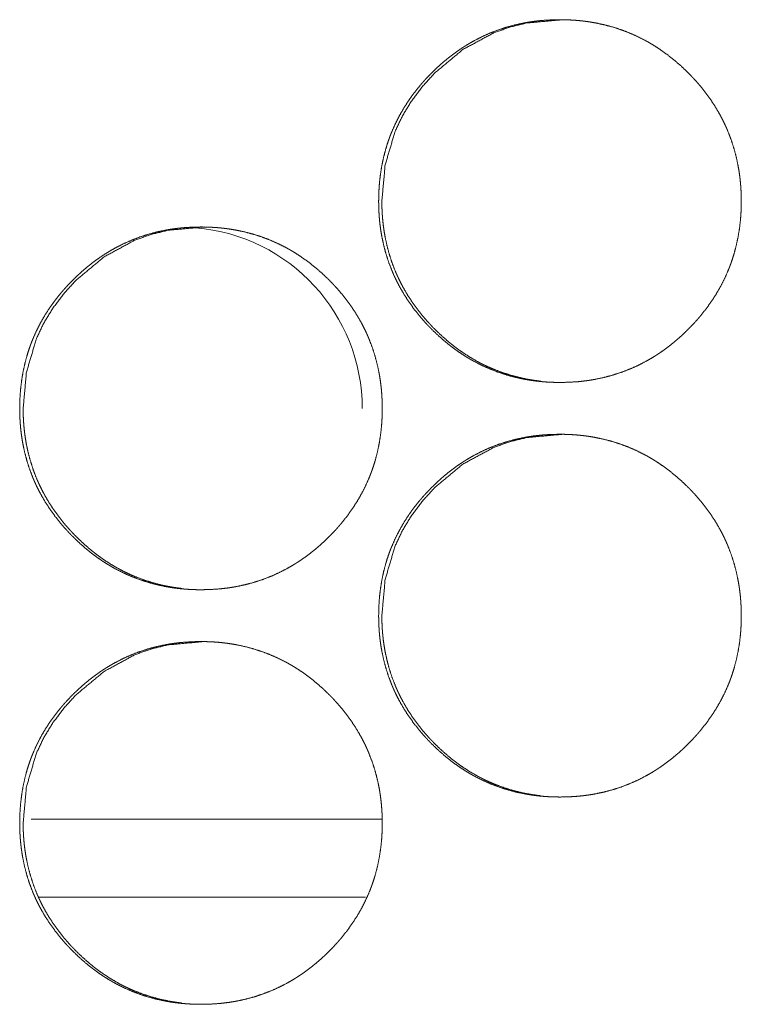
# Model space of a CAD drawing. Units: inches. Extents: x 100 to 362, y 33 to 259.
# Drawn here: x 206 to 206, y 104 to 105 of the extents above; entities that cross this region are included whole.
import ezdxf

# ---------------------------------------------------------------- set-up
doc = ezdxf.new("R2010")
doc.units = ezdxf.units.IN
doc.header["$MEASUREMENT"] = 0
doc.layers.add('1', color=7, linetype='Continuous')

msp = doc.modelspace()

# ---------------------------------------------------------------- linework, layer by layer
at = {"layer": '1', "color": 163, "linetype": 'Continuous', "lineweight": 18}
for p, q in [((205.80278, 103.90833), (205.536, 103.90833)), ((205.78989, 103.84927), (205.54178, 103.84927))]:
    msp.add_line(p, q, dxfattribs=at)
msp.add_arc((205.64951, 104.22033), 0.1378, 0, 85.31437, dxfattribs=at)
for points, knots in [([(205.79978, 104.37796), (205.79994, 104.38476), (205.80037, 104.39151), (205.80112, 104.39822), (205.80219, 104.40486), (205.80359, 104.41145), (205.80532, 104.41798), (205.80631, 104.42123), (205.8074, 104.42446), (205.80769, 104.42526), (205.80797, 104.42606), (205.80813, 104.42647), (205.80827, 104.42686), (205.80843, 104.42727), (205.80857, 104.42767), (205.8092, 104.42925), (205.80984, 104.43083), (205.81258, 104.43703), (205.81564, 104.44304), (205.819, 104.44886), (205.82266, 104.45452), (205.8246, 104.45728), (205.82661, 104.46), (205.82869, 104.46268), (205.83084, 104.46532), (205.83139, 104.46597), (205.83195, 104.46662), (205.83249, 104.46727), (205.83305, 104.46791), (205.83418, 104.46919), (205.83533, 104.47045), (205.83765, 104.47293), (205.84002, 104.47535), (205.84244, 104.47772), (205.8449, 104.48004), (205.84741, 104.48229), (205.84998, 104.48449), (205.8526, 104.48664), (205.85525, 104.48872), (205.85797, 104.49074), (205.86075, 104.4927), (205.86215, 104.49365), (205.86359, 104.49459), (205.86502, 104.49552), (205.86538, 104.49574), (205.86573, 104.49597), (205.8661, 104.49619), (205.86646, 104.49642), (205.86939, 104.49817), (205.87234, 104.49983), (205.87835, 104.50291), (205.88447, 104.50565), (205.89073, 104.50807), (205.89713, 104.51015), (205.90364, 104.5119), (205.91027, 104.51334), (205.91068, 104.51341), (205.91111, 104.51349), (205.91153, 104.51356), (205.91195, 104.51364), (205.91279, 104.51379), (205.91362, 104.51393), (205.91532, 104.51419), (205.917, 104.51443), (205.92037, 104.51485), (205.92374, 104.5152), (205.93049, 104.51565), (205.93724, 104.5158), (205.94063, 104.51576), (205.944, 104.51565), (205.94739, 104.51547), (205.95077, 104.51522), (205.95247, 104.51505), (205.95417, 104.51488), (205.95459, 104.51483), (205.95502, 104.51478), (205.95543, 104.51473), (205.95586, 104.51468), (205.95671, 104.51457), (205.95756, 104.51446), (205.96092, 104.51396), (205.96425, 104.51339), (205.97084, 104.51199), (205.97734, 104.51027), (205.98372, 104.50821), (205.99, 104.50582), (205.99618, 104.50309), (206.00223, 104.50002), (206.00261, 104.49982), (206.00336, 104.4994), (206.00373, 104.4992), (206.00447, 104.49878), (206.00521, 104.49836), (206.00668, 104.4975), (206.00814, 104.49662), (206.01102, 104.49481), (206.01385, 104.49294), (206.01933, 104.48899), (206.02461, 104.48479), (206.02971, 104.48034), (206.03461, 104.47565), (206.03581, 104.47444), (206.037, 104.47323), (206.0373, 104.47291), (206.03758, 104.47261), (206.03788, 104.47229), (206.03875, 104.47136), (206.03933, 104.47074), (206.04161, 104.46821), (206.04381, 104.46563), (206.04803, 104.46036), (206.05198, 104.4549), (206.05566, 104.44926), (206.05904, 104.44343), (206.06063, 104.44044), (206.06214, 104.4374), (206.06286, 104.43586), (206.06357, 104.43431), (206.06391, 104.43352), (206.06426, 104.43274), (206.06443, 104.43235), (206.06459, 104.43196), (206.06476, 104.43157), (206.06493, 104.43117), (206.06737, 104.42482), (206.06947, 104.41839), (206.07123, 104.41187), (206.07265, 104.40528), (206.07323, 104.40196), (206.07374, 104.39862), (206.07417, 104.39526), (206.07452, 104.39188), (206.07467, 104.39018), (206.0748, 104.38848), (206.0749, 104.38677), (206.07495, 104.38592), (206.07499, 104.38507), (206.07511, 104.38165), (206.07516, 104.37824), (206.07516, 104.37739), (206.07516, 104.37653), (206.07514, 104.37483), (206.0751, 104.37312), (206.07504, 104.37142), (206.07486, 104.36804), (206.07461, 104.36466), (206.07389, 104.35795), (206.07283, 104.3513), (206.07145, 104.3447), (206.06972, 104.33816), (206.06872, 104.33491), (206.06764, 104.33168), (206.06735, 104.33087), (206.06721, 104.33046), (206.06706, 104.33007), (206.06676, 104.32926), (206.06646, 104.32846), (206.06584, 104.32687), (206.0652, 104.3253), (206.06245, 104.3191), (206.05939, 104.31308), (206.05602, 104.30724), (206.05236, 104.30158), (206.0484, 104.29609), (206.04417, 104.29076), (206.0439, 104.29043), (206.04361, 104.29011), (206.04306, 104.28946), (206.04195, 104.28817), (206.04081, 104.28689), (206.03968, 104.28563), (206.03735, 104.28315), (206.03498, 104.28072), (206.03257, 104.27835), (206.0301, 104.27603), (206.02758, 104.27377), (206.02502, 104.27157), (206.02241, 104.26942), (206.01974, 104.26733), (206.01702, 104.2653), (206.01424, 104.26334), (206.01283, 104.26238), (206.01141, 104.26144), (206.01105, 104.26121), (206.0107, 104.26097), (206.00997, 104.26052), (206.00925, 104.26006), (206.00852, 104.25961), (206.0056, 104.25786), (206.00265, 104.2562), (205.99665, 104.25311), (205.99051, 104.25037), (205.98425, 104.24795), (205.97786, 104.24586), (205.97133, 104.2441), (205.96468, 104.24267), (205.96385, 104.24252), (205.963, 104.24237), (205.96217, 104.24222), (205.96132, 104.24208), (205.95964, 104.24181), (205.95795, 104.24157), (205.95458, 104.24115), (205.9512, 104.2408), (205.94446, 104.24035), (205.93769, 104.24021), (205.9343, 104.24024), (205.93092, 104.24035), (205.92753, 104.24053), (205.92413, 104.24078), (205.92244, 104.24095), (205.92075, 104.24112), (205.92032, 104.24117), (205.9199, 104.24122), (205.91947, 104.24127), (205.91905, 104.24132), (205.91821, 104.24143), (205.91736, 104.24154), (205.914, 104.24204), (205.91066, 104.24261), (205.90407, 104.24401), (205.89757, 104.24574), (205.89118, 104.24779), (205.88489, 104.25018), (205.8787, 104.25293), (205.87264, 104.25601), (205.87188, 104.25642), (205.8704, 104.25725), (205.86965, 104.25767), (205.86818, 104.25853), (205.86672, 104.25941), (205.86386, 104.26122), (205.86103, 104.26309), (205.85826, 104.26504), (205.85555, 104.26705), (205.85288, 104.26912), (205.85027, 104.27126), (205.84517, 104.27572), (205.84027, 104.28042), (205.83907, 104.28163), (205.83787, 104.28286), (205.83758, 104.28317), (205.83728, 104.28348), (205.837, 104.28379), (205.8367, 104.2841), (205.83611, 104.28472), (205.83554, 104.28535), (205.83327, 104.28788), (205.83106, 104.29045), (205.82684, 104.29574), (205.8229, 104.3012), (205.81921, 104.30685), (205.81583, 104.31269), (205.81424, 104.31569), (205.81273, 104.31873), (205.812, 104.32028), (205.81128, 104.32183), (205.81094, 104.32261), (205.81077, 104.32301), (205.8106, 104.3234), (205.80993, 104.32498), (205.80749, 104.33132), (205.8054, 104.33776), (205.80365, 104.34427), (205.80223, 104.35087), (205.80166, 104.3542), (205.80115, 104.35755), (205.80073, 104.36091), (205.80038, 104.3643), (205.80024, 104.366), (205.80012, 104.3677), (205.80002, 104.36942), (205.79994, 104.37112), (205.79987, 104.37283), (205.79982, 104.37454), (205.7998, 104.37625), (205.7998, 104.37668), (205.79978, 104.37711), (205.79978, 104.37754), (205.79978, 104.37764), (205.79978, 104.3778), (205.79978, 104.37791), (205.79978, 104.37796)], [0, 0, 0.00785, 0.015655, 0.023439, 0.031198, 0.038974, 0.046767, 0.050678, 0.054611, 0.055599, 0.05658, 0.05708, 0.057567, 0.058066, 0.058553, 0.060522, 0.062483, 0.070304, 0.078083, 0.085842, 0.093615, 0.097507, 0.101406, 0.105324, 0.109248, 0.110229, 0.111219, 0.112195, 0.113179, 0.115148, 0.117115, 0.121026, 0.124935, 0.128844, 0.132743, 0.136642, 0.14054, 0.144442, 0.148336, 0.152245, 0.156162, 0.158124, 0.160099, 0.162066, 0.162562, 0.163041, 0.163537, 0.164029, 0.167966, 0.171864, 0.17966, 0.187399, 0.195142, 0.202899, 0.210677, 0.218499, 0.218988, 0.219492, 0.219979, 0.220468, 0.221459, 0.222434, 0.22441, 0.226367, 0.230288, 0.234199, 0.241997, 0.249795, 0.2537, 0.257593, 0.261504, 0.26542, 0.267382, 0.26936, 0.269843, 0.270343, 0.270827, 0.271326, 0.27231, 0.273295, 0.277213, 0.281115, 0.288885, 0.296638, 0.304372, 0.312133, 0.319917, 0.32775, 0.328244, 0.329239, 0.329723, 0.330705, 0.33169, 0.333656, 0.335616, 0.339538, 0.34345, 0.351241, 0.35903, 0.366832, 0.374662, 0.376627, 0.378587, 0.379087, 0.37957, 0.380069, 0.381541, 0.382519, 0.386449, 0.390354, 0.398144, 0.405926, 0.413688, 0.421468, 0.425373, 0.429289, 0.431251, 0.43322, 0.434203, 0.435191, 0.435689, 0.436174, 0.436665, 0.437163, 0.445012, 0.452816, 0.460603, 0.468378, 0.472267, 0.476172, 0.480079, 0.483998, 0.485965, 0.487931, 0.489902, 0.490888, 0.491873, 0.495818, 0.499754, 0.500738, 0.501729, 0.50369, 0.505658, 0.507619, 0.51153, 0.515431, 0.52322, 0.530991, 0.538771, 0.546572, 0.550494, 0.554429, 0.555418, 0.555912, 0.556399, 0.557392, 0.558378, 0.560348, 0.562308, 0.570129, 0.577915, 0.585695, 0.593473, 0.60128, 0.609127, 0.609623, 0.610123, 0.611104, 0.613074, 0.615042, 0.616999, 0.620926, 0.62484, 0.628738, 0.632649, 0.636552, 0.640451, 0.644345, 0.648256, 0.652169, 0.656103, 0.658066, 0.660028, 0.660528, 0.661015, 0.662007, 0.662986, 0.663974, 0.667899, 0.67181, 0.679596, 0.687348, 0.695092, 0.702851, 0.710645, 0.718496, 0.719474, 0.720466, 0.721443, 0.722432, 0.724394, 0.726366, 0.730287, 0.734198, 0.741996, 0.749808, 0.753714, 0.757621, 0.761532, 0.765464, 0.767425, 0.769388, 0.769888, 0.770371, 0.770871, 0.771355, 0.772339, 0.773323, 0.777242, 0.781158, 0.788928, 0.796684, 0.804429, 0.812193, 0.819997, 0.827846, 0.828838, 0.830801, 0.831787, 0.833753, 0.835717, 0.839626, 0.843538, 0.847447, 0.851334, 0.855236, 0.859132, 0.86694, 0.87478, 0.876745, 0.878726, 0.87921, 0.879709, 0.880193, 0.880692, 0.88168, 0.882658, 0.886579, 0.890493, 0.898295, 0.906068, 0.913851, 0.921638, 0.925555, 0.929471, 0.93144, 0.933416, 0.934398, 0.934896, 0.935387, 0.937366, 0.945209, 0.953013, 0.960796, 0.968585, 0.97248, 0.976384, 0.980297, 0.984223, 0.98619, 0.988163, 0.990141, 0.992111, 0.99408, 0.996057, 0.998032, 0.99852, 0.999016, 0.999512, 0.999632, 0.99982, 0.99994, 1, 1]), ([(205.80222, 104.37796), (205.80473, 104.4055), (205.81228, 104.43092), (205.81795, 104.44284), (205.82487, 104.45423), (205.83305, 104.46509), (205.8425, 104.47543), (205.86373, 104.4931), (205.88702, 104.50573), (205.89945, 104.51014), (205.91237, 104.51329), (205.93969, 104.5158)], [0, 0, 0.127823, 0.250412, 0.311416, 0.373024, 0.435858, 0.500611, 0.628282, 0.750749, 0.811684, 0.873199, 1, 1]), ([(205.92282, 104.24115), (205.91959, 104.24156), (205.91624, 104.24205), (205.91291, 104.24263), (205.90632, 104.24404), (205.89984, 104.24576), (205.89344, 104.24783), (205.88717, 104.25022), (205.88407, 104.25155), (205.88099, 104.25296), (205.87946, 104.25371), (205.87795, 104.25447), (205.87718, 104.25486), (205.87642, 104.25525), (205.87605, 104.25545), (205.87529, 104.25586), (205.87493, 104.25606), (205.86903, 104.25946), (205.86334, 104.26315), (205.86058, 104.26509), (205.85787, 104.26711), (205.8552, 104.26918), (205.8526, 104.27132), (205.8475, 104.27578), (205.84261, 104.28048), (205.84141, 104.28169), (205.84081, 104.2823), (205.84051, 104.28261), (205.84023, 104.28292), (205.83905, 104.28416), (205.8379, 104.28541), (205.83563, 104.28793), (205.83343, 104.29051), (205.82921, 104.29579), (205.82527, 104.30125), (205.82159, 104.3069), (205.81821, 104.31274), (205.81663, 104.31574), (205.81512, 104.31879), (205.81439, 104.32033), (205.81369, 104.32188), (205.81351, 104.32227), (205.81317, 104.32306), (205.813, 104.32345), (205.81266, 104.32423), (205.81234, 104.32502), (205.8099, 104.33136), (205.80782, 104.33779), (205.80607, 104.3443), (205.80467, 104.35089), (205.80408, 104.35421), (205.80357, 104.35756), (205.80316, 104.36093), (205.80282, 104.36431), (205.80274, 104.36516), (205.80267, 104.36601), (205.80264, 104.36643), (205.80258, 104.36729), (205.80254, 104.36772), (205.80244, 104.36942), (205.80236, 104.37113), (205.80226, 104.37454), (205.80222, 104.37796)], [0, 0, 0.016307, 0.033257, 0.050211, 0.083969, 0.117592, 0.151256, 0.184918, 0.201812, 0.21876, 0.22731, 0.235786, 0.240105, 0.244365, 0.246511, 0.250802, 0.25289, 0.287017, 0.320987, 0.337912, 0.354818, 0.371745, 0.388641, 0.422555, 0.456564, 0.4651, 0.469391, 0.471536, 0.47366, 0.482199, 0.49074, 0.507743, 0.524728, 0.558593, 0.592357, 0.626099, 0.659952, 0.676908, 0.693949, 0.7025, 0.711056, 0.713216, 0.717483, 0.719646, 0.723912, 0.728184, 0.76222, 0.796069, 0.829843, 0.863634, 0.880528, 0.897489, 0.914483, 0.931532, 0.935791, 0.940077, 0.942206, 0.946488, 0.94865, 0.957213, 0.965769, 0.982872, 1, 1]), ([(205.52722, 104.22048), (205.52736, 104.22728), (205.5278, 104.23403), (205.52856, 104.24074), (205.52961, 104.24738), (205.53101, 104.25397), (205.53274, 104.2605), (205.53374, 104.26375), (205.53482, 104.26698), (205.53511, 104.26778), (205.53541, 104.26858), (205.53555, 104.26899), (205.5357, 104.26938), (205.53585, 104.26979), (205.53601, 104.27018), (205.53662, 104.27177), (205.53726, 104.27335), (205.54, 104.27955), (205.54306, 104.28556), (205.54642, 104.29138), (205.55008, 104.29704), (205.55202, 104.2998), (205.55403, 104.30252), (205.55611, 104.3052), (205.55826, 104.30784), (205.55881, 104.30849), (205.55937, 104.30914), (205.56049, 104.31043), (205.56161, 104.31171), (205.56275, 104.31297), (205.56507, 104.31545), (205.56744, 104.31787), (205.56986, 104.32024), (205.57232, 104.32255), (205.57484, 104.32481), (205.5774, 104.32701), (205.58, 104.32916), (205.58267, 104.33124), (205.5854, 104.33326), (205.58817, 104.33522), (205.58958, 104.33617), (205.59099, 104.33711), (205.59243, 104.33804), (205.59279, 104.33826), (205.59316, 104.33849), (205.59352, 104.33871), (205.59389, 104.33893), (205.5968, 104.34069), (205.59976, 104.34235), (205.60576, 104.34543), (205.61189, 104.34817), (205.61814, 104.35059), (205.62454, 104.35267), (205.63105, 104.35442), (205.63767, 104.35586), (205.63809, 104.35593), (205.63852, 104.35601), (205.63894, 104.35608), (205.63935, 104.35616), (205.6402, 104.3563), (205.64103, 104.35645), (205.64273, 104.35671), (205.64441, 104.35695), (205.64777, 104.35737), (205.65114, 104.35772), (205.65788, 104.35817), (205.66464, 104.35832), (205.66803, 104.35828), (205.67141, 104.35817), (205.6748, 104.35799), (205.67818, 104.35774), (205.67987, 104.35757), (205.68157, 104.3574), (205.68198, 104.35735), (205.68241, 104.3573), (205.68283, 104.35725), (205.68326, 104.3572), (205.68411, 104.35709), (205.68495, 104.35698), (205.68831, 104.35648), (205.69165, 104.35591), (205.69823, 104.35451), (205.70473, 104.35279), (205.71111, 104.35073), (205.71739, 104.34835), (205.72356, 104.34561), (205.72963, 104.34254), (205.73, 104.34234), (205.73037, 104.34213), (205.73112, 104.34171), (205.73187, 104.3413), (205.73261, 104.34087), (205.73408, 104.34002), (205.73554, 104.33914), (205.7384, 104.33733), (205.74123, 104.33546), (205.74671, 104.33151), (205.752, 104.32731), (205.75709, 104.32286), (205.762, 104.31817), (205.7632, 104.31696), (205.76438, 104.31574), (205.76467, 104.31543), (205.76497, 104.31513), (205.76527, 104.31481), (205.76614, 104.31388), (205.76671, 104.31326), (205.76899, 104.31073), (205.77119, 104.30815), (205.77541, 104.30288), (205.77935, 104.29742), (205.78303, 104.29178), (205.78642, 104.28595), (205.788, 104.28296), (205.78951, 104.27992), (205.79024, 104.27837), (205.79094, 104.27683), (205.79129, 104.27604), (205.79163, 104.27526), (205.7918, 104.27487), (205.79214, 104.27408), (205.7923, 104.27369), (205.79474, 104.26734), (205.79684, 104.26091), (205.7986, 104.25439), (205.80002, 104.2478), (205.8006, 104.24448), (205.80111, 104.24114), (205.80154, 104.23778), (205.80189, 104.2344), (205.80204, 104.2327), (205.80223, 104.23015), (205.80227, 104.22929), (205.80232, 104.22844), (205.80236, 104.22759), (205.80249, 104.22418), (205.80253, 104.22076), (205.80254, 104.22033), (205.80254, 104.2199), (205.80253, 104.21948), (205.80253, 104.21819), (205.80252, 104.21735), (205.80248, 104.21564), (205.80241, 104.21394), (205.80224, 104.21056), (205.802, 104.20718), (205.80125, 104.20047), (205.8002, 104.19382), (205.79882, 104.18722), (205.79709, 104.18068), (205.7961, 104.17743), (205.795, 104.1742), (205.79487, 104.17379), (205.79473, 104.17339), (205.79458, 104.17298), (205.79443, 104.17259), (205.79413, 104.17178), (205.79383, 104.17098), (205.79322, 104.16939), (205.79258, 104.16782), (205.78982, 104.16162), (205.78676, 104.1556), (205.7834, 104.14976), (205.77973, 104.1441), (205.77579, 104.13861), (205.77154, 104.13328), (205.77127, 104.13295), (205.77072, 104.1323), (205.77045, 104.13198), (205.76933, 104.13069), (205.7682, 104.12941), (205.76706, 104.12815), (205.76473, 104.12567), (205.76236, 104.12324), (205.75995, 104.12087), (205.75748, 104.11855), (205.75497, 104.11629), (205.75241, 104.11408), (205.7498, 104.11194), (205.74713, 104.10985), (205.74441, 104.10782), (205.74163, 104.10586), (205.74021, 104.1049), (205.73879, 104.10396), (205.73844, 104.10373), (205.73808, 104.10349), (205.73771, 104.10326), (205.73736, 104.10304), (205.73663, 104.10258), (205.7359, 104.10213), (205.73299, 104.10038), (205.73003, 104.09872), (205.72403, 104.09563), (205.7179, 104.09289), (205.71163, 104.09047), (205.70525, 104.08838), (205.69873, 104.08662), (205.69208, 104.08519), (205.69124, 104.08504), (205.6904, 104.08489), (205.68956, 104.08474), (205.68872, 104.0846), (205.68704, 104.08433), (205.68534, 104.08409), (205.68198, 104.08367), (205.67861, 104.08332), (205.67185, 104.08287), (205.6651, 104.08273), (205.66171, 104.08276), (205.65833, 104.08287), (205.65493, 104.08305), (205.65154, 104.0833), (205.64985, 104.08347), (205.64814, 104.08364), (205.64773, 104.08369), (205.6473, 104.08374), (205.64688, 104.08379), (205.64645, 104.08384), (205.6456, 104.08395), (205.64476, 104.08406), (205.6414, 104.08456), (205.63806, 104.08513), (205.63148, 104.08653), (205.62498, 104.08826), (205.61859, 104.09031), (205.6123, 104.0927), (205.60612, 104.09545), (205.60004, 104.09852), (205.59855, 104.09935), (205.5978, 104.09977), (205.59706, 104.10019), (205.5956, 104.10105), (205.59415, 104.10193), (205.59127, 104.10374), (205.58846, 104.10561), (205.58568, 104.10756), (205.58296, 104.10957), (205.5803, 104.11164), (205.57769, 104.11378), (205.57258, 104.11824), (205.56769, 104.12294), (205.56649, 104.12415), (205.56529, 104.12538), (205.565, 104.12569), (205.56471, 104.126), (205.56442, 104.1263), (205.56412, 104.12662), (205.56353, 104.12724), (205.56296, 104.12787), (205.5607, 104.1304), (205.55848, 104.13297), (205.55426, 104.13826), (205.55032, 104.14372), (205.54663, 104.14937), (205.54325, 104.15521), (205.54166, 104.15821), (205.54015, 104.16125), (205.53942, 104.1628), (205.53872, 104.16435), (205.53853, 104.16474), (205.53836, 104.16514), (205.53803, 104.16592), (205.53769, 104.16671), (205.53736, 104.1675), (205.53491, 104.17384), (205.53283, 104.18028), (205.53107, 104.18679), (205.52967, 104.19339), (205.52908, 104.19672), (205.52859, 104.20007), (205.52816, 104.20343), (205.52782, 104.20682), (205.52767, 104.20852), (205.52756, 104.21022), (205.52745, 104.21194), (205.52736, 104.21364), (205.5273, 104.21535), (205.52726, 104.21706), (205.52723, 104.21791), (205.52723, 104.21877), (205.52722, 104.2192), (205.52722, 104.21984), (205.52722, 104.22005), (205.52722, 104.22026), (205.52722, 104.22032), (205.52722, 104.22043), (205.52722, 104.22048)], [0, 0, 0.007851, 0.015657, 0.023442, 0.0312, 0.038976, 0.04677, 0.050686, 0.054614, 0.055603, 0.056589, 0.057083, 0.05757, 0.05807, 0.058562, 0.060526, 0.062487, 0.070309, 0.078089, 0.085848, 0.093622, 0.097514, 0.101414, 0.105333, 0.109257, 0.110238, 0.111228, 0.113198, 0.115157, 0.117124, 0.121035, 0.124945, 0.128854, 0.132754, 0.136653, 0.140552, 0.144442, 0.148349, 0.152257, 0.156175, 0.158138, 0.1601, 0.162067, 0.162563, 0.163055, 0.163551, 0.164043, 0.167968, 0.171879, 0.179663, 0.187416, 0.195146, 0.202904, 0.210682, 0.218505, 0.218994, 0.219498, 0.219986, 0.220475, 0.221465, 0.222441, 0.224417, 0.226374, 0.230281, 0.234192, 0.241991, 0.249789, 0.253695, 0.257603, 0.261514, 0.265431, 0.267393, 0.269356, 0.26984, 0.270339, 0.270824, 0.271323, 0.272307, 0.273292, 0.27721, 0.281113, 0.288884, 0.296638, 0.304372, 0.312117, 0.319905, 0.327752, 0.328246, 0.32873, 0.329725, 0.330707, 0.331693, 0.333659, 0.335619, 0.339529, 0.343437, 0.351233, 0.359022, 0.366826, 0.374657, 0.376622, 0.378582, 0.379071, 0.379565, 0.380064, 0.381536, 0.382515, 0.386445, 0.39035, 0.398141, 0.405915, 0.413678, 0.421466, 0.425364, 0.429281, 0.43125, 0.433213, 0.434201, 0.435183, 0.435681, 0.436664, 0.437156, 0.445005, 0.45281, 0.460598, 0.468373, 0.472263, 0.476168, 0.480076, 0.483995, 0.485962, 0.488915, 0.4899, 0.490886, 0.491871, 0.49581, 0.499753, 0.500249, 0.500738, 0.501234, 0.502713, 0.50369, 0.505658, 0.50762, 0.511531, 0.515432, 0.523223, 0.530995, 0.538776, 0.546578, 0.550496, 0.554437, 0.554926, 0.55542, 0.555919, 0.556406, 0.5574, 0.558386, 0.56035, 0.562311, 0.570139, 0.577926, 0.585698, 0.593486, 0.601284, 0.609141, 0.609638, 0.610619, 0.611109, 0.613079, 0.615048, 0.617005, 0.620932, 0.624847, 0.628745, 0.632656, 0.63656, 0.640448, 0.644354, 0.648265, 0.652179, 0.656101, 0.658076, 0.660038, 0.660526, 0.661026, 0.661522, 0.662005, 0.662997, 0.663985, 0.66791, 0.671821, 0.679608, 0.687361, 0.695106, 0.702852, 0.710646, 0.718498, 0.719477, 0.720468, 0.721445, 0.722434, 0.724396, 0.726369, 0.730275, 0.734186, 0.742, 0.749799, 0.753705, 0.757612, 0.761539, 0.765455, 0.767417, 0.769396, 0.76988, 0.770379, 0.770863, 0.771363, 0.772346, 0.773331, 0.77725, 0.781152, 0.788923, 0.796679, 0.804425, 0.812189, 0.819981, 0.827844, 0.829818, 0.8308, 0.831785, 0.833738, 0.835703, 0.839625, 0.843525, 0.847434, 0.851334, 0.855224, 0.859121, 0.866941, 0.874771, 0.876736, 0.878717, 0.879201, 0.8797, 0.880184, 0.880683, 0.881672, 0.88265, 0.88657, 0.890485, 0.898288, 0.906062, 0.913845, 0.921633, 0.925551, 0.929467, 0.931436, 0.933406, 0.933904, 0.934402, 0.935384, 0.936373, 0.937357, 0.945206, 0.953006, 0.960794, 0.968581, 0.972478, 0.976381, 0.980296, 0.984221, 0.986188, 0.988161, 0.99014, 0.992111, 0.99408, 0.996056, 0.99704, 0.998032, 0.99852, 0.999264, 0.999512, 0.999752, 0.99982, 0.99994, 1, 1]), ([(205.52984, 104.22048), (205.53235, 104.24802), (205.5399, 104.27344), (205.54556, 104.28536), (205.55249, 104.29675), (205.56066, 104.30761), (205.57011, 104.31795), (205.59133, 104.33562), (205.61461, 104.34824), (205.62704, 104.35266), (205.63997, 104.35581), (205.66727, 104.35832)], [0, 0, 0.127842, 0.250449, 0.311463, 0.373079, 0.435887, 0.50065, 0.628339, 0.750772, 0.811716, 0.87324, 1, 1]), ([(205.65038, 104.08367), (205.64718, 104.08408), (205.64383, 104.08457), (205.6405, 104.08515), (205.63391, 104.08656), (205.62743, 104.08828), (205.62105, 104.09035), (205.61476, 104.09274), (205.61166, 104.09407), (205.60859, 104.09548), (205.60706, 104.09623), (205.60554, 104.09699), (205.60403, 104.09777), (205.60327, 104.09817), (205.60252, 104.09858), (205.59662, 104.10198), (205.59094, 104.10567), (205.58818, 104.10761), (205.58547, 104.10962), (205.5828, 104.1117), (205.5802, 104.11384), (205.57511, 104.1183), (205.57021, 104.123), (205.56902, 104.12421), (205.56842, 104.12482), (205.56812, 104.12513), (205.56783, 104.12544), (205.56666, 104.12668), (205.5655, 104.12793), (205.56323, 104.13045), (205.56103, 104.13303), (205.55681, 104.13831), (205.55288, 104.14377), (205.54921, 104.14942), (205.54583, 104.15526), (205.54424, 104.15826), (205.54273, 104.1613), (205.542, 104.16285), (205.54129, 104.1644), (205.54096, 104.16518), (205.54077, 104.16558), (205.5406, 104.16597), (205.54028, 104.16675), (205.53994, 104.16754), (205.5375, 104.17388), (205.53542, 104.18031), (205.53369, 104.18682), (205.53227, 104.19341), (205.5317, 104.19673), (205.53119, 104.20008), (205.53077, 104.20345), (205.53042, 104.20683), (205.53029, 104.20853), (205.53025, 104.20895), (205.53023, 104.20938), (205.53019, 104.20981), (205.53006, 104.21194), (205.52998, 104.21365), (205.52986, 104.21706), (205.52984, 104.22048)], [0, 0, 0.016181, 0.033135, 0.050092, 0.083857, 0.117487, 0.151095, 0.184825, 0.201723, 0.218674, 0.227167, 0.235704, 0.244227, 0.248519, 0.25281, 0.286945, 0.320866, 0.337795, 0.354704, 0.371635, 0.388534, 0.422456, 0.456472, 0.465009, 0.469301, 0.471447, 0.473571, 0.482111, 0.490654, 0.507661, 0.524649, 0.558522, 0.592254, 0.626003, 0.659863, 0.676853, 0.693897, 0.702451, 0.711008, 0.715276, 0.717436, 0.7196, 0.723842, 0.728139, 0.762183, 0.796039, 0.829803, 0.863614, 0.880501, 0.897465, 0.914463, 0.931522, 0.940063, 0.942193, 0.944351, 0.94648, 0.957203, 0.965761, 0.982869, 1, 1]), ([(205.79978, 104.063), (205.79994, 104.0698), (205.80037, 104.07656), (205.80112, 104.08326), (205.80219, 104.0899), (205.80359, 104.09649), (205.80532, 104.10302), (205.80631, 104.10627), (205.8074, 104.10949), (205.80769, 104.1103), (205.80797, 104.1111), (205.80813, 104.11151), (205.80827, 104.1119), (205.80843, 104.11231), (205.80857, 104.1127), (205.8092, 104.11429), (205.80984, 104.11587), (205.81258, 104.12207), (205.81564, 104.12808), (205.819, 104.1339), (205.82266, 104.13956), (205.8246, 104.14232), (205.82661, 104.14504), (205.82869, 104.14772), (205.83084, 104.15036), (205.83139, 104.15101), (205.83195, 104.15166), (205.83249, 104.15231), (205.83305, 104.15295), (205.83418, 104.15423), (205.83533, 104.15549), (205.83765, 104.15796), (205.84002, 104.16039), (205.84244, 104.16276), (205.8449, 104.16507), (205.84741, 104.16733), (205.84998, 104.16953), (205.8526, 104.17168), (205.85525, 104.17376), (205.85797, 104.17578), (205.86075, 104.17774), (205.86215, 104.17869), (205.86359, 104.17963), (205.86502, 104.18056), (205.86538, 104.18078), (205.86573, 104.18101), (205.86646, 104.18146), (205.86939, 104.18321), (205.87234, 104.18487), (205.87835, 104.18795), (205.88447, 104.19069), (205.89073, 104.19311), (205.89713, 104.19519), (205.90364, 104.19694), (205.91027, 104.19837), (205.91068, 104.19845), (205.91111, 104.19853), (205.91153, 104.1986), (205.91195, 104.19868), (205.91279, 104.19882), (205.91362, 104.19897), (205.91532, 104.19923), (205.917, 104.19947), (205.92037, 104.19989), (205.92374, 104.20024), (205.93049, 104.20069), (205.93724, 104.20084), (205.94063, 104.2008), (205.944, 104.20069), (205.94739, 104.20051), (205.95077, 104.20026), (205.95247, 104.20009), (205.95417, 104.19992), (205.95459, 104.19987), (205.95502, 104.19982), (205.95543, 104.19977), (205.95586, 104.19972), (205.95671, 104.19961), (205.95756, 104.1995), (205.96092, 104.199), (205.96425, 104.19843), (205.97084, 104.19703), (205.97734, 104.19531), (205.98372, 104.19326), (205.99, 104.19087), (205.99618, 104.18813), (206.00223, 104.18506), (206.00261, 104.18486), (206.00336, 104.18444), (206.00373, 104.18424), (206.00521, 104.18339), (206.00668, 104.18254), (206.00814, 104.18166), (206.01102, 104.17985), (206.01385, 104.17798), (206.01933, 104.17403), (206.02461, 104.16983), (206.02971, 104.16538), (206.03461, 104.16069), (206.03581, 104.15948), (206.037, 104.15826), (206.0373, 104.15795), (206.03758, 104.15765), (206.03788, 104.15733), (206.03875, 104.1564), (206.03933, 104.15578), (206.04161, 104.15324), (206.04381, 104.15067), (206.04803, 104.1454), (206.05198, 104.13994), (206.05566, 104.1343), (206.05904, 104.12847), (206.06063, 104.12548), (206.06214, 104.12244), (206.06286, 104.12089), (206.06357, 104.11934), (206.06391, 104.11856), (206.06426, 104.11778), (206.06443, 104.11739), (206.06459, 104.11699), (206.06476, 104.1166), (206.06493, 104.11621), (206.06737, 104.10986), (206.06947, 104.10343), (206.07123, 104.09691), (206.07265, 104.09032), (206.07323, 104.087), (206.07374, 104.08365), (206.07417, 104.0803), (206.07452, 104.07692), (206.07467, 104.07522), (206.0748, 104.07352), (206.0749, 104.07181), (206.07495, 104.07096), (206.07499, 104.07011), (206.07511, 104.0667), (206.07516, 104.06328), (206.07516, 104.06242), (206.07516, 104.06157), (206.07514, 104.05987), (206.0751, 104.05816), (206.07504, 104.05646), (206.07486, 104.05308), (206.07461, 104.0497), (206.07389, 104.04299), (206.07283, 104.03634), (206.07145, 104.02974), (206.06972, 104.0232), (206.06872, 104.01995), (206.06764, 104.01671), (206.06735, 104.01591), (206.06721, 104.0155), (206.06706, 104.01511), (206.06676, 104.0143), (206.06646, 104.01351), (206.06584, 104.01191), (206.0652, 104.01033), (206.06245, 104.00414), (206.05939, 103.99812), (206.05602, 103.99228), (206.05236, 103.98662), (206.0484, 103.98113), (206.04417, 103.9758), (206.0439, 103.97547), (206.04361, 103.97515), (206.04306, 103.97449), (206.04195, 103.97321), (206.04081, 103.97193), (206.03968, 103.97067), (206.03735, 103.96819), (206.03498, 103.96576), (206.03257, 103.96339), (206.0301, 103.96107), (206.02758, 103.9588), (206.02502, 103.9566), (206.02241, 103.95446), (206.01974, 103.95237), (206.01702, 103.95034), (206.01424, 103.94837), (206.01283, 103.94742), (206.01141, 103.94648), (206.01105, 103.94625), (206.0107, 103.94601), (206.00997, 103.94556), (206.00925, 103.9451), (206.00852, 103.94465), (206.0056, 103.9429), (206.00265, 103.94124), (205.99665, 103.93815), (205.99051, 103.93541), (205.98425, 103.93299), (205.97786, 103.9309), (205.97133, 103.92914), (205.96468, 103.92771), (205.96385, 103.92755), (205.963, 103.9274), (205.96217, 103.92726), (205.96132, 103.92712), (205.95964, 103.92685), (205.95795, 103.92661), (205.95458, 103.92619), (205.9512, 103.92584), (205.94446, 103.92539), (205.93769, 103.92525), (205.9343, 103.92528), (205.93092, 103.92539), (205.92753, 103.92557), (205.92413, 103.92583), (205.92244, 103.92599), (205.92075, 103.92616), (205.92032, 103.92621), (205.9199, 103.92626), (205.91947, 103.92631), (205.91905, 103.92636), (205.91821, 103.92647), (205.91736, 103.92658), (205.914, 103.92708), (205.91066, 103.92765), (205.90407, 103.92905), (205.89757, 103.93078), (205.89118, 103.93283), (205.88489, 103.93522), (205.8787, 103.93796), (205.87264, 103.94104), (205.87188, 103.94145), (205.8704, 103.94229), (205.86965, 103.94271), (205.86818, 103.94357), (205.86672, 103.94445), (205.86386, 103.94626), (205.86103, 103.94813), (205.85826, 103.95008), (205.85555, 103.95209), (205.85288, 103.95416), (205.85027, 103.9563), (205.84517, 103.96076), (205.84027, 103.96546), (205.83907, 103.96667), (205.83787, 103.9679), (205.83758, 103.96821), (205.83728, 103.96852), (205.837, 103.96882), (205.8367, 103.96914), (205.83611, 103.96976), (205.83554, 103.97039), (205.83327, 103.97292), (205.83106, 103.97549), (205.82684, 103.98078), (205.8229, 103.98624), (205.81921, 103.99189), (205.81583, 103.99773), (205.81424, 104.00073), (205.81273, 104.00377), (205.812, 104.00532), (205.81128, 104.00687), (205.81111, 104.00726), (205.81094, 104.00766), (205.8106, 104.00844), (205.80993, 104.01002), (205.80749, 104.01636), (205.8054, 104.0228), (205.80365, 104.02931), (205.80223, 104.03591), (205.80166, 104.03924), (205.80115, 104.04259), (205.80073, 104.04595), (205.80038, 104.04934), (205.80024, 104.05104), (205.80012, 104.05274), (205.80002, 104.05446), (205.79994, 104.05616), (205.79987, 104.05787), (205.79982, 104.05958), (205.7998, 104.06129), (205.7998, 104.06171), (205.79978, 104.06214), (205.79978, 104.06257), (205.79978, 104.06268), (205.79978, 104.06284), (205.79978, 104.06295), (205.79978, 104.063)], [0, 0, 0.00785, 0.015662, 0.023439, 0.031206, 0.038974, 0.046768, 0.050678, 0.054611, 0.055599, 0.05658, 0.05708, 0.057567, 0.058066, 0.058553, 0.060522, 0.062483, 0.070304, 0.078083, 0.085842, 0.093615, 0.097507, 0.101406, 0.105324, 0.109248, 0.110229, 0.111219, 0.112195, 0.113179, 0.115148, 0.117115, 0.121026, 0.124935, 0.128844, 0.132743, 0.136642, 0.14054, 0.144442, 0.148336, 0.152245, 0.156162, 0.158124, 0.160099, 0.162066, 0.162562, 0.163041, 0.164033, 0.167966, 0.171864, 0.17966, 0.187399, 0.195142, 0.202899, 0.210677, 0.218499, 0.218988, 0.219492, 0.219979, 0.220468, 0.221459, 0.222434, 0.22441, 0.226367, 0.230288, 0.234199, 0.241997, 0.249795, 0.2537, 0.257593, 0.261504, 0.26542, 0.267382, 0.26936, 0.269843, 0.270343, 0.270827, 0.271326, 0.27231, 0.273295, 0.277213, 0.281115, 0.288885, 0.296638, 0.304369, 0.31213, 0.319918, 0.32775, 0.328244, 0.329239, 0.32972, 0.331691, 0.333657, 0.335617, 0.339539, 0.343447, 0.351242, 0.359031, 0.366833, 0.374663, 0.376628, 0.378588, 0.379087, 0.379571, 0.38007, 0.381542, 0.38252, 0.38645, 0.390355, 0.398145, 0.405927, 0.413689, 0.421469, 0.425373, 0.42929, 0.431252, 0.433221, 0.434204, 0.435192, 0.435683, 0.436175, 0.436666, 0.437164, 0.445013, 0.452817, 0.460604, 0.468379, 0.472268, 0.476173, 0.48008, 0.483998, 0.485966, 0.487932, 0.489903, 0.490889, 0.491874, 0.495811, 0.499755, 0.500739, 0.50173, 0.50369, 0.505659, 0.50762, 0.511531, 0.515432, 0.523221, 0.530992, 0.538772, 0.546573, 0.550495, 0.55443, 0.555418, 0.555913, 0.5564, 0.557393, 0.558372, 0.560348, 0.562309, 0.57013, 0.577916, 0.585695, 0.593474, 0.60128, 0.609127, 0.609624, 0.610124, 0.611105, 0.613074, 0.615043, 0.617, 0.620926, 0.624841, 0.628739, 0.63265, 0.636553, 0.640452, 0.644346, 0.648257, 0.65217, 0.656104, 0.658066, 0.660028, 0.660528, 0.661016, 0.662008, 0.662987, 0.663975, 0.6679, 0.67181, 0.679597, 0.687349, 0.695092, 0.702852, 0.710646, 0.718497, 0.719475, 0.720467, 0.721443, 0.722432, 0.724394, 0.726367, 0.730288, 0.734198, 0.741996, 0.749809, 0.753715, 0.757622, 0.761533, 0.765465, 0.767426, 0.769389, 0.769888, 0.770372, 0.770871, 0.771356, 0.772339, 0.773324, 0.777242, 0.781159, 0.788929, 0.796684, 0.804432, 0.812193, 0.819997, 0.827846, 0.828838, 0.830802, 0.831787, 0.833753, 0.835717, 0.839626, 0.843538, 0.847447, 0.851334, 0.855236, 0.859132, 0.86694, 0.87478, 0.876745, 0.878727, 0.87921, 0.879709, 0.880193, 0.880692, 0.88168, 0.882659, 0.886579, 0.890493, 0.898295, 0.906068, 0.913851, 0.921638, 0.925555, 0.929471, 0.93144, 0.933416, 0.933907, 0.934405, 0.935387, 0.937366, 0.945209, 0.953013, 0.960796, 0.968585, 0.97248, 0.976384, 0.980297, 0.984223, 0.98619, 0.988163, 0.990141, 0.992111, 0.99408, 0.996057, 0.998032, 0.99852, 0.999016, 0.999512, 0.999632, 0.99982, 0.99994, 1, 1]), ([(205.80222, 104.063), (205.80473, 104.09054), (205.81228, 104.11596), (205.81795, 104.12788), (205.82487, 104.13927), (205.83305, 104.15013), (205.8425, 104.16046), (205.86373, 104.17814), (205.88702, 104.19076), (205.89945, 104.19518), (205.91237, 104.19833), (205.93969, 104.20084)], [0, 0, 0.127823, 0.250412, 0.311416, 0.373024, 0.435858, 0.500611, 0.628282, 0.750749, 0.811684, 0.873199, 1, 1]), ([(205.92282, 103.92619), (205.91959, 103.9266), (205.91624, 103.92709), (205.91291, 103.92767), (205.90632, 103.92908), (205.89984, 103.9308), (205.89344, 103.93287), (205.88717, 103.93526), (205.88407, 103.93659), (205.88099, 103.938), (205.87946, 103.93875), (205.87795, 103.93951), (205.87718, 103.9399), (205.87642, 103.94029), (205.87605, 103.94049), (205.87529, 103.94089), (205.87493, 103.9411), (205.86903, 103.9445), (205.86334, 103.94819), (205.86058, 103.95013), (205.85787, 103.95214), (205.8552, 103.95421), (205.8526, 103.95636), (205.8475, 103.96082), (205.84261, 103.96552), (205.84141, 103.96673), (205.84081, 103.96734), (205.84051, 103.96765), (205.84023, 103.96796), (205.83905, 103.9692), (205.8379, 103.97045), (205.83563, 103.97297), (205.83343, 103.97555), (205.82921, 103.98083), (205.82527, 103.98629), (205.82159, 103.99194), (205.81821, 103.99778), (205.81663, 104.00078), (205.81512, 104.00382), (205.81439, 104.00537), (205.81369, 104.00692), (205.81351, 104.00731), (205.81317, 104.00809), (205.813, 104.00849), (205.81266, 104.00927), (205.81234, 104.01006), (205.8099, 104.0164), (205.80782, 104.02283), (205.80607, 104.02934), (205.80467, 104.03593), (205.80408, 104.03925), (205.80357, 104.0426), (205.80316, 104.04597), (205.80282, 104.04935), (205.80274, 104.0502), (205.80267, 104.05105), (205.80264, 104.05147), (205.80258, 104.05233), (205.80254, 104.05276), (205.80244, 104.05446), (205.80236, 104.05617), (205.80226, 104.05958), (205.80222, 104.063)], [0, 0, 0.016307, 0.033257, 0.050211, 0.083969, 0.117592, 0.151256, 0.184918, 0.201812, 0.21876, 0.22731, 0.235786, 0.240105, 0.244365, 0.246511, 0.250802, 0.25289, 0.287017, 0.320987, 0.337912, 0.354818, 0.371745, 0.388641, 0.422555, 0.456564, 0.4651, 0.469391, 0.471536, 0.47366, 0.482199, 0.49074, 0.507743, 0.524728, 0.558593, 0.592357, 0.626099, 0.659952, 0.676908, 0.693949, 0.7025, 0.711056, 0.713216, 0.717483, 0.719646, 0.723912, 0.728184, 0.76222, 0.796069, 0.829843, 0.863634, 0.880528, 0.897489, 0.914483, 0.931532, 0.935791, 0.940077, 0.942206, 0.946488, 0.94865, 0.957213, 0.965769, 0.982872, 1, 1]), ([(205.52722, 103.90552), (205.52736, 103.91232), (205.5278, 103.91908), (205.52856, 103.92578), (205.52961, 103.93242), (205.53101, 103.93901), (205.53274, 103.94554), (205.53374, 103.94879), (205.53482, 103.95201), (205.53511, 103.95282), (205.53541, 103.95362), (205.53555, 103.95403), (205.5357, 103.95442), (205.53585, 103.95483), (205.53601, 103.95522), (205.53662, 103.95681), (205.53726, 103.95839), (205.54, 103.96459), (205.54306, 103.97059), (205.54642, 103.97642), (205.55008, 103.98208), (205.55202, 103.98484), (205.55403, 103.98756), (205.55611, 103.99024), (205.55826, 103.99288), (205.55881, 103.99353), (205.55937, 103.99418), (205.56049, 103.99547), (205.56161, 103.99675), (205.56275, 103.99801), (205.56507, 104.00048), (205.56744, 104.00291), (205.56986, 104.00528), (205.57232, 104.00759), (205.57484, 104.00985), (205.5774, 104.01205), (205.58, 104.0142), (205.58267, 104.01628), (205.5854, 104.0183), (205.58817, 104.02026), (205.58958, 104.02121), (205.59099, 104.02215), (205.59243, 104.02308), (205.59279, 104.0233), (205.59316, 104.02352), (205.59389, 104.02398), (205.5968, 104.02573), (205.59976, 104.02739), (205.60576, 104.03046), (205.61189, 104.03321), (205.61814, 104.03563), (205.62454, 104.03771), (205.63105, 104.03947), (205.63767, 104.04089), (205.63809, 104.04097), (205.63852, 104.04105), (205.63894, 104.04112), (205.63935, 104.0412), (205.6402, 104.04134), (205.64103, 104.04149), (205.64273, 104.04175), (205.64441, 104.04199), (205.64777, 104.04241), (205.65114, 104.04276), (205.65788, 104.04321), (205.66464, 104.04336), (205.66803, 104.04332), (205.67141, 104.04321), (205.6748, 104.04303), (205.67818, 104.04278), (205.67987, 104.04261), (205.68157, 104.04244), (205.68198, 104.04239), (205.68241, 104.04234), (205.68283, 104.04229), (205.68326, 104.04224), (205.68411, 104.04213), (205.68495, 104.04202), (205.68831, 104.04153), (205.69165, 104.04095), (205.69823, 104.03955), (205.70473, 104.03783), (205.71111, 104.03578), (205.71739, 104.03339), (205.72356, 104.03065), (205.72963, 104.02758), (205.73, 104.02738), (205.73037, 104.02717), (205.73075, 104.02696), (205.73112, 104.02676), (205.73261, 104.02591), (205.73408, 104.02505), (205.73554, 104.02418), (205.7384, 104.02237), (205.74123, 104.0205), (205.74671, 104.01655), (205.752, 104.01235), (205.75709, 104.0079), (205.762, 104.00321), (205.7632, 104.00201), (205.76438, 104.00078), (205.76467, 104.00047), (205.76497, 104.00017), (205.76527, 103.99985), (205.76614, 103.99892), (205.76671, 103.9983), (205.76899, 103.99576), (205.77119, 103.99319), (205.77541, 103.98792), (205.77935, 103.98246), (205.78303, 103.97682), (205.78642, 103.97099), (205.788, 103.968), (205.78951, 103.96496), (205.79024, 103.96341), (205.79094, 103.96186), (205.79129, 103.96108), (205.7918, 103.95991), (205.79197, 103.95951), (205.79214, 103.95912), (205.7923, 103.95873), (205.79474, 103.95238), (205.79684, 103.94595), (205.7986, 103.93943), (205.80002, 103.93284), (205.8006, 103.92952), (205.80111, 103.92617), (205.80154, 103.92282), (205.80189, 103.91944), (205.80204, 103.91774), (205.80223, 103.91518), (205.80227, 103.91433), (205.80232, 103.91348), (205.80236, 103.91263), (205.80249, 103.90921), (205.80253, 103.9058), (205.80254, 103.90537), (205.80254, 103.90494), (205.80253, 103.90451), (205.80253, 103.90324), (205.80252, 103.90239), (205.80248, 103.90068), (205.80241, 103.89898), (205.80224, 103.89559), (205.802, 103.89222), (205.80125, 103.88551), (205.8002, 103.87886), (205.79882, 103.87226), (205.79709, 103.86572), (205.7961, 103.86247), (205.795, 103.85923), (205.79487, 103.85883), (205.79473, 103.85843), (205.79458, 103.85802), (205.79443, 103.85763), (205.79413, 103.85682), (205.79383, 103.85602), (205.79322, 103.85443), (205.79258, 103.85285), (205.78982, 103.84666), (205.78676, 103.84064), (205.7834, 103.8348), (205.77973, 103.82914), (205.77579, 103.82365), (205.77154, 103.81832), (205.77127, 103.81799), (205.77072, 103.81734), (205.77045, 103.81701), (205.76933, 103.81573), (205.7682, 103.81445), (205.76706, 103.81319), (205.76473, 103.81071), (205.76236, 103.80828), (205.75995, 103.80591), (205.75748, 103.80359), (205.75497, 103.80132), (205.75241, 103.79912), (205.7498, 103.79698), (205.74713, 103.79489), (205.74441, 103.79286), (205.74163, 103.79089), (205.74021, 103.78994), (205.73879, 103.789), (205.73844, 103.78877), (205.73808, 103.78853), (205.73771, 103.7883), (205.73736, 103.78808), (205.73663, 103.78762), (205.7359, 103.78717), (205.73299, 103.78542), (205.73003, 103.78376), (205.72403, 103.78067), (205.7179, 103.77793), (205.71163, 103.77551), (205.70525, 103.77342), (205.69873, 103.77166), (205.69208, 103.77023), (205.69124, 103.77007), (205.6904, 103.76992), (205.68956, 103.76977), (205.68872, 103.76964), (205.68704, 103.76937), (205.68534, 103.76913), (205.68198, 103.76871), (205.67861, 103.76836), (205.67185, 103.76791), (205.6651, 103.76777), (205.66171, 103.7678), (205.65833, 103.76791), (205.65493, 103.76809), (205.65154, 103.76835), (205.64985, 103.76851), (205.64814, 103.76868), (205.64773, 103.76873), (205.6473, 103.76878), (205.64688, 103.76883), (205.64645, 103.76888), (205.6456, 103.76899), (205.64476, 103.7691), (205.6414, 103.7696), (205.63806, 103.77017), (205.63148, 103.77157), (205.62498, 103.7733), (205.61859, 103.77535), (205.6123, 103.77774), (205.60612, 103.78048), (205.60004, 103.78356), (205.59855, 103.78439), (205.5978, 103.78481), (205.59706, 103.78523), (205.5956, 103.7861), (205.59415, 103.78697), (205.59127, 103.78878), (205.58846, 103.79065), (205.58568, 103.7926), (205.58296, 103.79461), (205.5803, 103.79668), (205.57769, 103.79882), (205.57258, 103.80328), (205.56769, 103.80798), (205.56649, 103.80919), (205.56529, 103.81042), (205.565, 103.81073), (205.56471, 103.81104), (205.56442, 103.81134), (205.56412, 103.81166), (205.56353, 103.81228), (205.56296, 103.81291), (205.5607, 103.81544), (205.55848, 103.81801), (205.55426, 103.8233), (205.55032, 103.82876), (205.54663, 103.83441), (205.54325, 103.84025), (205.54166, 103.84325), (205.54015, 103.8463), (205.53942, 103.84783), (205.53872, 103.84939), (205.53853, 103.84978), (205.53836, 103.85018), (205.53803, 103.85096), (205.53769, 103.85175), (205.53736, 103.85254), (205.53491, 103.85888), (205.53283, 103.86532), (205.53107, 103.87183), (205.52967, 103.87843), (205.52908, 103.88176), (205.52859, 103.88511), (205.52816, 103.88847), (205.52782, 103.89186), (205.52767, 103.89356), (205.52756, 103.89526), (205.52745, 103.89698), (205.52736, 103.89868), (205.5273, 103.90039), (205.52726, 103.9021), (205.52723, 103.90295), (205.52723, 103.90381), (205.52722, 103.90423), (205.52722, 103.90488), (205.52722, 103.90509), (205.52722, 103.90531), (205.52722, 103.90536), (205.52722, 103.90546), (205.52722, 103.90552)], [0, 0, 0.007851, 0.015664, 0.023442, 0.031207, 0.038976, 0.04677, 0.050686, 0.054614, 0.055603, 0.056589, 0.057083, 0.05757, 0.05807, 0.058562, 0.060526, 0.062487, 0.070309, 0.078089, 0.085848, 0.093622, 0.097514, 0.101414, 0.105333, 0.109257, 0.110238, 0.111228, 0.113198, 0.115157, 0.117124, 0.121035, 0.124945, 0.128854, 0.132754, 0.136653, 0.140552, 0.144442, 0.148349, 0.152257, 0.156175, 0.158138, 0.1601, 0.162067, 0.162563, 0.163055, 0.164047, 0.167968, 0.171879, 0.179663, 0.187416, 0.195146, 0.202904, 0.210684, 0.218506, 0.218995, 0.219499, 0.219986, 0.220475, 0.221466, 0.222441, 0.224417, 0.226375, 0.230281, 0.234192, 0.241991, 0.24979, 0.253696, 0.257603, 0.261515, 0.265432, 0.267393, 0.269357, 0.26984, 0.27034, 0.270824, 0.271324, 0.272307, 0.273292, 0.27721, 0.281113, 0.288884, 0.296638, 0.30437, 0.312118, 0.319906, 0.327753, 0.328247, 0.328731, 0.329229, 0.329723, 0.331694, 0.33366, 0.33562, 0.33953, 0.343438, 0.351234, 0.359023, 0.366827, 0.374658, 0.376618, 0.378583, 0.379072, 0.379566, 0.380065, 0.381537, 0.382516, 0.386446, 0.390351, 0.398142, 0.405916, 0.413679, 0.421467, 0.425365, 0.429282, 0.431251, 0.433214, 0.434202, 0.435675, 0.436174, 0.436665, 0.437157, 0.445006, 0.452811, 0.460599, 0.468374, 0.472264, 0.476169, 0.480077, 0.483996, 0.485963, 0.488916, 0.489901, 0.490887, 0.491872, 0.495811, 0.499754, 0.50025, 0.500739, 0.501235, 0.502707, 0.503691, 0.505659, 0.507621, 0.511532, 0.515433, 0.523224, 0.530996, 0.538777, 0.546579, 0.550497, 0.554437, 0.554927, 0.555421, 0.55592, 0.556407, 0.557401, 0.55838, 0.560351, 0.562312, 0.57014, 0.577927, 0.585699, 0.593487, 0.601285, 0.609142, 0.609639, 0.610619, 0.61111, 0.61308, 0.615049, 0.617006, 0.620933, 0.624847, 0.628746, 0.632657, 0.636561, 0.640448, 0.644355, 0.648266, 0.65218, 0.656102, 0.658077, 0.660039, 0.660527, 0.661027, 0.661523, 0.662006, 0.662998, 0.663986, 0.667911, 0.671822, 0.679609, 0.687362, 0.695107, 0.702852, 0.710647, 0.718499, 0.719477, 0.720469, 0.721446, 0.722435, 0.724397, 0.72637, 0.730276, 0.734187, 0.742001, 0.749799, 0.753705, 0.757613, 0.761539, 0.765457, 0.767418, 0.769396, 0.769881, 0.770379, 0.770864, 0.771363, 0.772347, 0.773332, 0.77725, 0.781153, 0.788923, 0.796679, 0.804428, 0.81219, 0.819981, 0.827844, 0.829818, 0.8308, 0.831786, 0.833742, 0.835703, 0.839625, 0.843525, 0.847434, 0.851334, 0.855224, 0.859121, 0.866941, 0.874771, 0.876736, 0.878718, 0.879201, 0.8797, 0.880184, 0.880683, 0.881672, 0.88265, 0.88657, 0.890485, 0.898288, 0.906062, 0.913845, 0.921633, 0.925551, 0.929474, 0.931436, 0.933406, 0.933904, 0.934402, 0.935384, 0.936373, 0.937357, 0.945206, 0.953006, 0.960794, 0.968581, 0.972478, 0.976381, 0.980296, 0.984221, 0.986196, 0.988161, 0.99014, 0.992111, 0.99408, 0.996056, 0.99704, 0.998032, 0.99852, 0.999264, 0.999512, 0.99976, 0.99982, 0.99994, 1, 1]), ([(205.52984, 103.90552), (205.53235, 103.93306), (205.5399, 103.95848), (205.54556, 103.9704), (205.55249, 103.98179), (205.56066, 103.99265), (205.57011, 104.00298), (205.59133, 104.02066), (205.61461, 104.03328), (205.62704, 104.0377), (205.63997, 104.04085), (205.66727, 104.04336)], [0, 0, 0.127842, 0.250449, 0.311463, 0.373079, 0.435887, 0.50065, 0.628339, 0.750772, 0.811716, 0.87324, 1, 1]), ([(205.65038, 103.76872), (205.64718, 103.76912), (205.64383, 103.76962), (205.6405, 103.77019), (205.63391, 103.7716), (205.62743, 103.77332), (205.62105, 103.77539), (205.61476, 103.77778), (205.61166, 103.77911), (205.60859, 103.78052), (205.60706, 103.78127), (205.60554, 103.78203), (205.60403, 103.78281), (205.60327, 103.78321), (205.60252, 103.78362), (205.59662, 103.78702), (205.59094, 103.79071), (205.58818, 103.79265), (205.58547, 103.79466), (205.5828, 103.79673), (205.5802, 103.79888), (205.57511, 103.80334), (205.57021, 103.80804), (205.56902, 103.80925), (205.56842, 103.80986), (205.56812, 103.81017), (205.56783, 103.81048), (205.56666, 103.81171), (205.5655, 103.81296), (205.56323, 103.81549), (205.56103, 103.81807), (205.55681, 103.82335), (205.55288, 103.82881), (205.54921, 103.83446), (205.54583, 103.8403), (205.54424, 103.8433), (205.54273, 103.84634), (205.542, 103.84789), (205.54129, 103.84944), (205.54096, 103.85022), (205.54077, 103.85061), (205.5406, 103.85101), (205.54028, 103.85179), (205.53994, 103.85258), (205.5375, 103.85892), (205.53542, 103.86535), (205.53369, 103.87186), (205.53227, 103.87845), (205.5317, 103.88177), (205.53119, 103.88512), (205.53077, 103.88849), (205.53042, 103.89187), (205.53029, 103.89357), (205.53025, 103.89399), (205.53023, 103.89442), (205.53019, 103.89485), (205.53006, 103.89698), (205.52998, 103.89869), (205.52986, 103.9021), (205.52984, 103.90552)], [0, 0, 0.016177, 0.033136, 0.050087, 0.083852, 0.117482, 0.151091, 0.184821, 0.201719, 0.21867, 0.227164, 0.2357, 0.244223, 0.248515, 0.252807, 0.286941, 0.320863, 0.337792, 0.354701, 0.371632, 0.388531, 0.422453, 0.456469, 0.465007, 0.469298, 0.471444, 0.473569, 0.482109, 0.490652, 0.507659, 0.524647, 0.55852, 0.592252, 0.626001, 0.659861, 0.676852, 0.693896, 0.702449, 0.711007, 0.715275, 0.717435, 0.719599, 0.723841, 0.728138, 0.762182, 0.796038, 0.829802, 0.863613, 0.8805, 0.897464, 0.914463, 0.931521, 0.940063, 0.942193, 0.94435, 0.94648, 0.957203, 0.965761, 0.982869, 1, 1])]:
    msp.add_open_spline(points, degree=1, knots=knots, dxfattribs=at)

doc.saveas('drawing.dxf')
